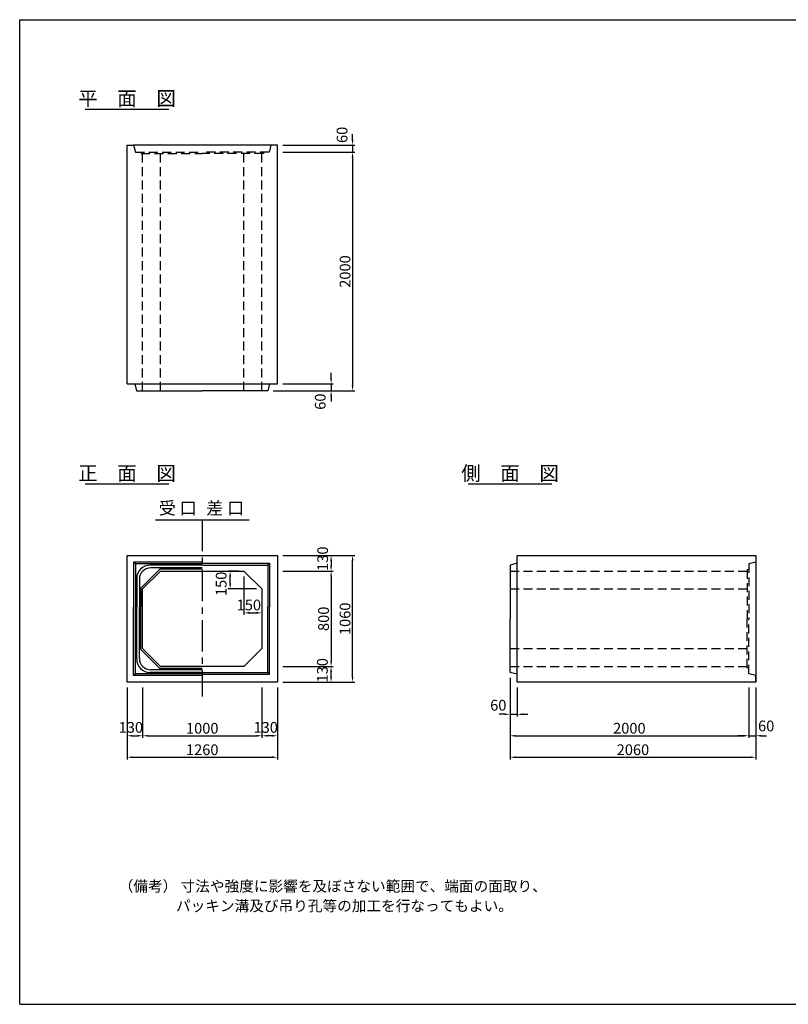
# Model space of a CAD drawing. Extents: x 350 to 12080, y 150 to 8400.
# Drawn here: x 350 to 6792, y 150 to 8400 of the extents above; entities that cross this region are included whole.
import ezdxf
from ezdxf.enums import TextEntityAlignment as Align

# ---------------------------------------------------------------- set-up
doc = ezdxf.new("R2010")
doc.units = 0
doc.header["$LTSCALE"] = 300
doc.header["$MEASUREMENT"] = 0
doc.linetypes.add('CENTER', pattern=[2, 1.25, -0.25, 0.25, -0.25])
doc.linetypes.add('HIDDEN', pattern=[0.375, 0.25, -0.125])
doc.layers.get('0').update_dxf_attribs({"linetype": 'CONTINUOUS'})
doc.layers.get('DEFPOINTS').update_dxf_attribs({"linetype": 'CONTINUOUS'})
for name, color, linetype in [('1HASEN', 5, 'CENTER'), ('HAIKIN', 2, 'CONTINUOUS'), ('HASEN', 4, 'HIDDEN'), ('SEIHIN', 3, 'CONTINUOUS'), ('SUNPOU', 1, 'CONTINUOUS')]:
    doc.layers.add(name, color=color, linetype=linetype)
doc.styles.get("Standard").update_dxf_attribs({"font": 'TXT.shx', "width": 0.8, "bigfont": 'BIGFONT.shx'})
doc.dimstyles.get("Standard").update_dxf_attribs({"dimtxt": 0.18, "dimasz": 0.18, "dimexe": 0.18, "dimexo": 0.0625, "dimgap": 0.09, "dimtad": 0, "dimtih": 1, "dimtoh": 1, "dimdec": 4, "dimzin": 0, "dimdsep": 46, "dimtxsty": 'STANDARD', "dimcen": 0.09, "dimadec": 0, "dimazin": 0, "dimtfac": 1, "dimtdec": 4, "dimtofl": 0, "dimtmove": 0, "dimatfit": 3, "dimfxl": 1, "dimtolj": 1, "dimtzin": 0, "dimarcsym": 0})

# ---------------------------------------------------------------- blocks, each defined once
blk = doc.blocks.new('*D3')
at = {"color": 0, "linetype": 'ByBlock'}
for p, q in [((2555, 3780), (2978, 3780)), ((2960, 3735), (2960, 3025)), ((2555, 2980), (2978, 2980))]:
    blk.add_line(p, q, dxfattribs=at)
for points in [[(2952.5, 3735), (2967.5, 3735), (2960, 3780)], [(2952.5, 3025), (2967.5, 3025), (2960, 2980)]]:
    blk.add_solid(points, dxfattribs=at)
at = {"layer": 'DEFPOINTS', "color": 0, "linetype": 'ByBlock'}
for p in [(2510, 3780), (2510, 2980), (2960, 2980)]:
    blk.add_point(p, dxfattribs=at)
at = {"color": 0, "linetype": 'ByBlock', "insert": (2897, 3380), "char_height": 90, "attachment_point": 5, "rotation": 90}
blk.add_mtext('\\A1;800', dxfattribs=at)
blk = doc.blocks.new('*D2')
at = {"color": 0, "linetype": 'ByBlock'}
for p, q in [((2555, 3910), (3158, 3910)), ((3140, 2895), (3140, 3865)), ((2555, 2850), (3158, 2850))]:
    blk.add_line(p, q, dxfattribs=at)
for points in [[(3132.5, 3865), (3147.5, 3865), (3140, 3910)], [(3132.5, 2895), (3147.5, 2895), (3140, 2850)]]:
    blk.add_solid(points, dxfattribs=at)
at = {"layer": 'DEFPOINTS', "color": 0, "linetype": 'ByBlock'}
for p in [(2510, 3910), (3140, 3910), (2510, 2850)]:
    blk.add_point(p, dxfattribs=at)
at = {"color": 0, "linetype": 'ByBlock', "insert": (3077, 3380), "char_height": 90, "attachment_point": 5, "rotation": 90}
blk.add_mtext('\\A1;1060', dxfattribs=at)
blk = doc.blocks.new('*D4')
at = {"layer": 'DEFPOINTS', "color": 0}
for p in [(2510, 2980), (2960, 2980), (2510, 2850)]:
    blk.add_point(p, dxfattribs=at)
at = {"layer": 'SUNPOU', "color": 0}
for p, q in [((2555, 2980), (2978, 2980)), ((2960, 2895), (2960, 2935)), ((2555, 2850), (2978, 2850))]:
    blk.add_line(p, q, dxfattribs=at)
for points in [[(2952.5, 2935), (2967.5, 2935), (2960, 2980)], [(2952.5, 2895), (2967.5, 2895), (2960, 2850)]]:
    blk.add_solid(points, dxfattribs=at)
at = {"layer": 'SUNPOU', "color": 0, "insert": (2886.9, 2948.8), "char_height": 90, "attachment_point": 5, "rotation": 90}
blk.add_mtext('\\A1;130', dxfattribs=at)
blk = doc.blocks.new('*D5')
at = {"layer": 'DEFPOINTS', "color": 0}
for p in [(2510, 3910), (2510, 3780), (2960, 3780)]:
    blk.add_point(p, dxfattribs=at)
at = {"layer": 'SUNPOU', "color": 0}
for p, q in [((2555, 3910), (2978, 3910)), ((2960, 3865), (2960, 3825)), ((2555, 3780), (2978, 3780))]:
    blk.add_line(p, q, dxfattribs=at)
for points in [[(2952.5, 3865), (2967.5, 3865), (2960, 3910)], [(2952.5, 3825), (2967.5, 3825), (2960, 3780)]]:
    blk.add_solid(points, dxfattribs=at)
at = {"layer": 'SUNPOU', "color": 0, "insert": (2889.4, 3883.8), "char_height": 90, "attachment_point": 5, "rotation": 90}
blk.add_mtext('\\A1;130', dxfattribs=at)
blk = doc.blocks.new('*D34')
at = {"layer": 'DEFPOINTS', "color": 0}
for p in [(2380, 2850), (2510, 2850), (2380, 2400)]:
    blk.add_point(p, dxfattribs=at)
at = {"layer": 'SUNPOU', "color": 0}
for p, q in [((2380, 2805), (2380, 2382)), ((2510, 2805), (2510, 2382)), ((2465, 2400), (2425, 2400))]:
    blk.add_line(p, q, dxfattribs=at)
for points in [[(2425, 2407.5), (2425, 2392.5), (2380, 2400)], [(2465, 2407.5), (2465, 2392.5), (2510, 2400)]]:
    blk.add_solid(points, dxfattribs=at)
at = {"layer": 'SUNPOU', "color": 0, "insert": (2411.8, 2470.3), "char_height": 90, "attachment_point": 5}
blk.add_mtext('\\A1;130', dxfattribs=at)
blk = doc.blocks.new('*D32')
at = {"layer": 'DEFPOINTS', "color": 0}
for p in [(1380, 2850), (2380, 2850), (2380, 2400)]:
    blk.add_point(p, dxfattribs=at)
at = {"layer": 'SUNPOU', "color": 0}
for p, q in [((1380, 2805), (1380, 2382)), ((2380, 2805), (2380, 2382)), ((1425, 2400), (2335, 2400))]:
    blk.add_line(p, q, dxfattribs=at)
for points in [[(1425, 2407.5), (1425, 2392.5), (1380, 2400)], [(2335, 2407.5), (2335, 2392.5), (2380, 2400)]]:
    blk.add_solid(points, dxfattribs=at)
at = {"layer": 'SUNPOU', "color": 0, "insert": (1880, 2463), "char_height": 90, "attachment_point": 5}
blk.add_mtext('\\A1;1000', dxfattribs=at)
blk = doc.blocks.new('*D33')
at = {"layer": 'DEFPOINTS', "color": 0}
for p in [(1250, 2850), (2510, 2850), (2510, 2220)]:
    blk.add_point(p, dxfattribs=at)
at = {"layer": 'SUNPOU', "color": 0}
for p, q in [((1250, 2805), (1250, 2202)), ((2510, 2805), (2510, 2202)), ((1295, 2220), (2465, 2220))]:
    blk.add_line(p, q, dxfattribs=at)
for points in [[(1295, 2227.5), (1295, 2212.5), (1250, 2220)], [(2465, 2227.5), (2465, 2212.5), (2510, 2220)]]:
    blk.add_solid(points, dxfattribs=at)
at = {"layer": 'SUNPOU', "color": 0, "insert": (1880, 2283), "char_height": 90, "attachment_point": 5}
blk.add_mtext('\\A1;1260', dxfattribs=at)
blk = doc.blocks.new('*D35')
at = {"layer": 'DEFPOINTS', "color": 0}
for p in [(1250, 2850), (1380, 2850), (1380, 2400)]:
    blk.add_point(p, dxfattribs=at)
at = {"layer": 'SUNPOU', "color": 0}
for p, q in [((1250, 2805), (1250, 2382)), ((1380, 2805), (1380, 2382)), ((1295, 2400), (1335, 2400))]:
    blk.add_line(p, q, dxfattribs=at)
for points in [[(1295, 2407.5), (1295, 2392.5), (1250, 2400)], [(1335, 2407.5), (1335, 2392.5), (1380, 2400)]]:
    blk.add_solid(points, dxfattribs=at)
at = {"layer": 'SUNPOU', "color": 0, "insert": (1282, 2470.3), "char_height": 90, "attachment_point": 5}
blk.add_mtext('\\A1;130', dxfattribs=at)
blk = doc.blocks.new('*D37')
at = {"layer": 'DEFPOINTS', "color": 0}
for p in [(2230, 3780), (2380, 3630), (2380, 3430)]:
    blk.add_point(p, dxfattribs=at)
at = {"layer": 'SUNPOU', "color": 0}
for p, q in [((2230, 3735), (2230, 3412)), ((2380, 3585), (2380, 3412)), ((2278, 3430), (2332, 3430))]:
    blk.add_line(p, q, dxfattribs=at)
for points in [[(2278, 3438), (2278, 3422), (2230, 3430)], [(2332, 3438), (2332, 3422), (2380, 3430)]]:
    blk.add_solid(points, dxfattribs=at)
at = {"layer": 'SUNPOU', "color": 0, "insert": (2270.8, 3495.9), "char_height": 90, "attachment_point": 5}
blk.add_mtext('\\A1;150', dxfattribs=at)
blk = doc.blocks.new('*D36')
at = {"layer": 'DEFPOINTS', "color": 0}
for p in [(2113.8, 3780), (2230, 3780), (2380, 3630)]:
    blk.add_point(p, dxfattribs=at)
at = {"layer": 'SUNPOU', "color": 0}
for p, q in [((2185, 3780), (2095.8, 3780)), ((2113.8, 3678), (2113.8, 3732)), ((2335, 3630), (2095.8, 3630))]:
    blk.add_line(p, q, dxfattribs=at)
for points in [[(2105.8, 3732), (2121.8, 3732), (2113.8, 3780)], [(2105.8, 3678), (2121.8, 3678), (2113.8, 3630)]]:
    blk.add_solid(points, dxfattribs=at)
at = {"layer": 'SUNPOU', "color": 0, "insert": (2038.8, 3672.6), "char_height": 90, "attachment_point": 5, "rotation": 90}
blk.add_mtext('\\A1;150', dxfattribs=at)
blk = doc.blocks.new('*D38')
at = {"layer": 'DEFPOINTS', "color": 0}
for p in [(2510, 7350), (2510, 7290), (3140, 7290)]:
    blk.add_point(p, dxfattribs=at)
at = {"layer": 'SUNPOU', "color": 0}
for p, q in [((3140, 7395), (3140, 7440)), ((2555, 7350), (3158, 7350)), ((3140, 7350), (3140, 7290)), ((2555, 7290), (3158, 7290)), ((3140, 7245), (3140, 7200))]:
    blk.add_line(p, q, dxfattribs=at)
for points in [[(3132.5, 7395), (3147.5, 7395), (3140, 7350)], [(3132.5, 7245), (3147.5, 7245), (3140, 7290)]]:
    blk.add_solid(points, dxfattribs=at)
at = {"layer": 'SUNPOU', "color": 0, "insert": (3051.9, 7434.9), "char_height": 90, "attachment_point": 5, "rotation": 90}
blk.add_mtext('\\A1;60', dxfattribs=at)
blk = doc.blocks.new('*D39')
at = {"layer": 'DEFPOINTS', "color": 0}
for p in [(2510, 7290), (2430, 5290), (3140, 5290)]:
    blk.add_point(p, dxfattribs=at)
at = {"layer": 'SUNPOU', "color": 0}
for p, q in [((2555, 7290), (3158, 7290)), ((3140, 7245), (3140, 5335)), ((2475, 5290), (3158, 5290))]:
    blk.add_line(p, q, dxfattribs=at)
for points in [[(3132.5, 7245), (3147.5, 7245), (3140, 7290)], [(3132.5, 5335), (3147.5, 5335), (3140, 5290)]]:
    blk.add_solid(points, dxfattribs=at)
at = {"layer": 'SUNPOU', "color": 0, "insert": (3077, 6290), "char_height": 90, "attachment_point": 5, "rotation": 90}
blk.add_mtext('\\A1;2000', dxfattribs=at)
blk = doc.blocks.new('*D40')
at = {"layer": 'DEFPOINTS', "color": 0}
for p in [(2430, 5290), (2510, 5350), (2960, 5290)]:
    blk.add_point(p, dxfattribs=at)
at = {"layer": 'SUNPOU', "color": 0}
for p, q in [((2960, 5395), (2960, 5440)), ((2475, 5290), (2978, 5290)), ((2555, 5350), (2978, 5350)), ((2960, 5350), (2960, 5290)), ((2960, 5245), (2960, 5200))]:
    blk.add_line(p, q, dxfattribs=at)
for points in [[(2952.5, 5395), (2967.5, 5395), (2960, 5350)], [(2952.5, 5245), (2967.5, 5245), (2960, 5290)]]:
    blk.add_solid(points, dxfattribs=at)
at = {"layer": 'SUNPOU', "color": 0, "insert": (2869.1, 5199.6), "char_height": 90, "attachment_point": 5, "rotation": 90}
blk.add_mtext('\\A1;60', dxfattribs=at)
blk = doc.blocks.new('*D41')
at = {"layer": 'DEFPOINTS', "color": 0}
for p in [(4460, 2930), (4520, 2850), (4520, 2580)]:
    blk.add_point(p, dxfattribs=at)
at = {"layer": 'SUNPOU', "color": 0}
for p, q in [((4460, 2885), (4460, 2562)), ((4520, 2805), (4520, 2562)), ((4415, 2580), (4370, 2580)), ((4460, 2580), (4520, 2580)), ((4565, 2580), (4610, 2580))]:
    blk.add_line(p, q, dxfattribs=at)
for points in [[(4415, 2587.5), (4415, 2572.5), (4460, 2580)], [(4565, 2587.5), (4565, 2572.5), (4520, 2580)]]:
    blk.add_solid(points, dxfattribs=at)
at = {"layer": 'SUNPOU', "color": 0, "insert": (4361.3, 2656), "char_height": 90, "attachment_point": 5}
blk.add_mtext('\\A1;60', dxfattribs=at)
blk = doc.blocks.new('*D42')
at = {"layer": 'DEFPOINTS', "color": 0}
for p in [(4460, 2930), (6460, 2850), (6460, 2400)]:
    blk.add_point(p, dxfattribs=at)
at = {"layer": 'SUNPOU', "color": 0}
for p, q in [((4460, 2885), (4460, 2382)), ((6460, 2805), (6460, 2382)), ((4505, 2400), (6415, 2400))]:
    blk.add_line(p, q, dxfattribs=at)
for points in [[(4505, 2407.5), (4505, 2392.5), (4460, 2400)], [(6415, 2407.5), (6415, 2392.5), (6460, 2400)]]:
    blk.add_solid(points, dxfattribs=at)
at = {"layer": 'SUNPOU', "color": 0, "insert": (5460, 2463), "char_height": 90, "attachment_point": 5}
blk.add_mtext('\\A1;2000', dxfattribs=at)
blk = doc.blocks.new('*D43')
at = {"layer": 'DEFPOINTS', "color": 0}
for p in [(6460, 2850), (6520, 2850), (6520, 2400)]:
    blk.add_point(p, dxfattribs=at)
at = {"layer": 'SUNPOU', "color": 0}
for p, q in [((6460, 2805), (6460, 2382)), ((6520, 2805), (6520, 2382)), ((6415, 2400), (6370, 2400)), ((6460, 2400), (6520, 2400)), ((6565, 2400), (6610, 2400))]:
    blk.add_line(p, q, dxfattribs=at)
for points in [[(6415, 2407.5), (6415, 2392.5), (6460, 2400)], [(6565, 2407.5), (6565, 2392.5), (6520, 2400)]]:
    blk.add_solid(points, dxfattribs=at)
at = {"layer": 'SUNPOU', "color": 0, "insert": (6606.7, 2482.5), "char_height": 90, "attachment_point": 5}
blk.add_mtext('\\A1;60', dxfattribs=at)
blk = doc.blocks.new('*D44')
at = {"layer": 'DEFPOINTS', "color": 0}
for p in [(4460, 2930), (6520, 2850), (6520, 2220)]:
    blk.add_point(p, dxfattribs=at)
at = {"layer": 'SUNPOU', "color": 0}
for p, q in [((4460, 2885), (4460, 2202)), ((6520, 2805), (6520, 2202)), ((4505, 2220), (6475, 2220))]:
    blk.add_line(p, q, dxfattribs=at)
for points in [[(4505, 2227.5), (4505, 2212.5), (4460, 2220)], [(6475, 2227.5), (6475, 2212.5), (6520, 2220)]]:
    blk.add_solid(points, dxfattribs=at)
at = {"layer": 'SUNPOU', "color": 0, "insert": (5490, 2283), "char_height": 90, "attachment_point": 5}
blk.add_mtext('\\A1;2060', dxfattribs=at)

msp = doc.modelspace()

# ---------------------------------------------------------------- linework, layer by layer
at = {"layer": '1HASEN', "ltscale": 0.7}
msp.add_line((1880, 4210), (1880, 2730), dxfattribs=at)
at = {"layer": 'HAIKIN'}
for p, q in [((350, 8400), (12080, 8400)), ((350, 150), (350, 8400)), ((350, 150), (12080, 150))]:
    msp.add_line(p, q, dxfattribs=at)
at = {"layer": 'HASEN'}
for p, q in [((1250, 7350), (1305, 7350)), ((1305, 7350), (1320, 7290)), ((2455, 7350), (2440, 7290)), ((2510, 7350), (2455, 7350)), ((1320, 7290), (1880, 7290)), ((1365, 7290), (1367.11592, 7278)), ((1367.11592, 7278), (1880, 7278)), ((1380, 5290), (1380, 7278)), ((1530, 5290), (1530, 7278)), ((2440, 7290), (1880, 7290)), ((2392.88408, 7278), (1880, 7278)), ((2230, 5290), (2230, 7278)), ((2380, 5290), (2380, 7278)), ((2395, 7290), (2392.88408, 7278)), ((6460, 3795), (6448, 3790.63236)), ((6520, 3855), (6460, 3840)), ((6460, 3840), (6460, 3380)), ((4460, 3780), (6448, 3780)), ((6448, 3790.63236), (6448, 3380)), ((4460, 3630), (6448, 3630)), ((6448, 2969.36764), (6448, 3380)), ((6460, 2920), (6460, 3380)), ((4460, 3130), (6448, 3130)), ((4460, 2980), (6448, 2980)), ((6460, 2965), (6448, 2969.36764)), ((6520, 2905), (6460, 2920))]:
    msp.add_line(p, q, dxfattribs=at)
at = {"layer": 'SEIHIN'}
for p, q in [((1250, 5350), (1250, 7350)), ((2460, 7350), (1300, 7350)), ((2510, 5350), (2510, 7350)), ((1250, 5350), (1315, 5350)), ((1250, 5350), (1310, 5350)), ((1300, 5350), (2510, 5350)), ((1315, 5350), (1330, 5290)), ((1330, 5290), (1880, 5290)), ((2430, 5290), (1880, 5290)), ((2445, 5350), (2430, 5290)), ((1250, 2850), (1250, 3910)), ((1250, 3910), (2510, 3910)), ((2510, 3910), (2510, 2850)), ((4520, 3380), (4520, 3910)), ((4520, 3910), (6520, 3910)), ((6520, 3910), (6520, 2850)), ((6520, 3910), (6520, 3855)), ((4520, 3845), (4460, 3830)), ((4460, 3830), (4460, 3380)), ((1380, 3630), (1530, 3780)), ((1530, 3780), (2230, 3780)), ((2230, 3780), (2380, 3630)), ((1380, 3130), (1380, 3630)), ((2380, 3630), (2380, 3130)), ((4460, 2930), (4460, 3380)), ((4520, 2850), (4520, 3380)), ((1380, 3130), (1530, 2980)), ((2230, 2980), (2380, 3130)), ((2230, 2980), (1530, 2980)), ((4520, 2915), (4460, 2930)), ((4520, 2850), (4520, 2915)), ((6520, 2850), (6520, 2905)), ((2510, 2850), (1250, 2850)), ((6520, 2850), (4520, 2850))]:
    msp.add_line(p, q, dxfattribs=at)
at = {"layer": 'SUNPOU'}
for p, q in [((900, 7650), (1600, 7650)), ((900, 4510), (1600, 4510)), ((4110, 4510), (4810, 4510)), ((1487.73762, 4210), (2272.26238, 4210)), ((1880, 3855), (1305, 3855)), ((1305, 3855), (1305, 3480)), ((1320, 3840), (1305, 3855)), ((1880, 3840), (1320, 3840)), ((1320, 3840), (1320, 3480)), ((1365, 3636.2132), (1523.7868, 3795)), ((1880, 3829), (1441, 3829)), ((1880, 3807), (1448, 3807)), ((1880, 3795), (1523.7868, 3795)), ((1880, 3845), (2445, 3845)), ((1880, 3830), (2430, 3830)), ((2430, 3830), (2445, 3845)), ((2430, 3830), (2430, 3480)), ((2445, 3845), (2445, 3480)), ((1331, 3719), (1331, 3480)), ((1353, 3712), (1353, 3480)), ((1365, 3636.2132), (1365, 3480)), ((1305, 2905), (1305, 3480)), ((1320, 2920), (1320, 3480)), ((1331, 3041), (1331, 3480)), ((1353, 3048), (1353, 3480)), ((1365, 3123.7868), (1365, 3480)), ((2430, 2930), (2430, 3480)), ((2445, 2915), (2445, 3480)), ((1365, 3123.7868), (1523.7868, 2965)), ((1320, 2920), (1305, 2905)), ((1880, 2905), (1305, 2905)), ((1880, 2920), (1320, 2920)), ((1880, 2931), (1441, 2931)), ((1880, 2953), (1448, 2953)), ((1880, 2965), (1523.7868, 2965)), ((1880, 2930), (2430, 2930)), ((1880, 2915), (2445, 2915)), ((2430, 2930), (2445, 2915))]:
    msp.add_line(p, q, dxfattribs=at)
for centre, radius, start, end in [((1441, 3719), 110, 90, 180), ((1448, 3712), 95, 90, 180), ((1441, 3041), 110, 180, 270), ((1448, 3048), 95, 180, 270)]:
    msp.add_arc(centre, radius, start, end, dxfattribs=at)

# ---------------------------------------------------------------- texts
for s, p in [('平\u3000面\u3000図', (1250, 7680)), ('正\u3000面\u3000図', (1250, 4540)), ('側\u3000面\u3000図', (4460, 4540))]:
    msp.add_text(s, height=120, dxfattribs=at).set_placement(p, align=Align.CENTER)
msp.add_text('受 口', height=105, dxfattribs=at).set_placement((1515.04789, 4222.20751), align=Align.BOTTOM_LEFT)
msp.add_text('差 口', height=105, dxfattribs=at).set_placement((2231.29695, 4222.20751), align=Align.BOTTOM_RIGHT)
for s, p in [('（備考） 寸法や強度に影響を及ぼさない範囲で、端面の面取り、', (1180, 1095)), ('パッキン溝及び吊り孔等の加工を行なってもよい。', (1660, 930))]:
    msp.add_text(s, height=90, dxfattribs=at).set_placement(p)

# ---------------------------------------------------------------- dimensions: what is measured, and where the dimension line sits
for base, p1, p2, angle, override, picture, middle in [((3140, 7290), (2510, 7350), (2510, 7290), 90, {"dimscale": 30, "dimtxt": 3, "dimasz": 1.5, "dimexe": 0.6, "dimexo": 1.5, "dimgap": 0.6, "dimtad": 1, "dimtih": 0, "dimtoh": 0, "dimdec": 0, "dimzin": 8, "dimcen": 0, "dimaunit": 1, "dimtofl": 1, "dimtmove": 2, "dimtvp": 1, "dimtzin": 8}, '*D38', (3051.90564, 7434.89552)), ((2960, 5290), (2510, 5350), (2430, 5290), 90, {"dimscale": 30, "dimtxt": 3, "dimasz": 1.5, "dimexe": 0.6, "dimexo": 1.5, "dimgap": 0.6, "dimtad": 1, "dimtih": 0, "dimtoh": 0, "dimdec": 0, "dimzin": 8, "dimcen": 0, "dimaunit": 1, "dimtofl": 1, "dimtmove": 2, "dimtvp": 1, "dimtzin": 8}, '*D40', (2869.09606, 5199.59243)), ((2960, 3780), (2510, 3910), (2510, 3780), 90, {"dimscale": 30, "dimtxt": 3, "dimasz": 1.5, "dimexe": 0.6, "dimexo": 1.5, "dimgap": 0.6, "dimtad": 1, "dimtih": 0, "dimtoh": 0, "dimdec": 0, "dimzin": 8, "dimcen": 0, "dimaunit": 1, "dimtofl": 1, "dimtmove": 2, "dimtvp": 1, "dimtzin": 8}, '*D5', (2889.37218, 3883.84671)), ((2113.76744, 3780), (2380, 3630), (2230, 3780), 270, {"dimscale": 30, "dimtxt": 3, "dimasz": 1.6, "dimexe": 0.6, "dimexo": 1.5, "dimgap": 0.6, "dimtad": 1, "dimtih": 0, "dimtoh": 0, "dimdec": 0, "dimzin": 8, "dimcen": 0, "dimaunit": 1, "dimtofl": 1, "dimtmove": 2, "dimtvp": 1, "dimtzin": 8}, '*D36', (2038.84412, 3672.57628)), ((2380, 3430), (2230, 3780), (2380, 3630), 180, {"dimscale": 30, "dimtxt": 3, "dimasz": 1.6, "dimexe": 0.6, "dimexo": 1.5, "dimgap": 0.6, "dimtad": 1, "dimtih": 0, "dimtoh": 0, "dimdec": 0, "dimzin": 8, "dimcen": 0, "dimaunit": 1, "dimtofl": 1, "dimtmove": 2, "dimtvp": 1, "dimtzin": 8}, '*D37', (2270.81547, 3495.91781)), ((2960, 2980), (2510, 2850), (2510, 2980), 90, {"dimscale": 30, "dimtxt": 3, "dimasz": 1.5, "dimexe": 0.6, "dimexo": 1.5, "dimgap": 0.6, "dimtad": 1, "dimtih": 0, "dimtoh": 0, "dimdec": 0, "dimzin": 8, "dimcen": 0, "dimaunit": 1, "dimtofl": 1, "dimtmove": 2, "dimtvp": 1, "dimtzin": 8}, '*D4', (2886.90808, 2948.82416))]:
    dim = msp.add_linear_dim(base=base, p1=p1, p2=p2, angle=angle, dimstyle='STANDARD', override=override, dxfattribs=at)
    dim.commit()
    dim.dimension.update_dxf_attribs({"geometry": picture, "text_midpoint": middle, "dimtype": 160})
for base, p1, p2, picture, middle in [((3140, 5290), (2510, 7290), (2430, 5290), '*D39', (3077, 6290)), ((3140, 3910), (2510, 2850), (2510, 3910), '*D2', (3077, 3380)), ((2960, 2980), (2510, 3780), (2510, 2980), '*D3', (2897, 3380))]:
    dim = msp.add_linear_dim(base=base, p1=p1, p2=p2, angle=90, dimstyle='STANDARD', override={"dimscale": 30, "dimtxt": 3, "dimasz": 1.5, "dimexe": 0.6, "dimexo": 1.5, "dimgap": 0.6, "dimtad": 1, "dimtih": 0, "dimtoh": 0, "dimdec": 0, "dimzin": 8, "dimcen": 0, "dimaunit": 1, "dimtofl": 1, "dimtmove": 2, "dimtvp": 1, "dimtzin": 8}, dxfattribs=at)
    dim.commit()
    dim.dimension.update_dxf_attribs({"geometry": picture, "text_midpoint": middle})
for base, p1, p2, picture, middle in [((4520, 2580), (4460, 2930), (4520, 2850), '*D41', (4361.25984, 2655.99619)), ((1380, 2400), (1250, 2850), (1380, 2850), '*D35', (1282.03246, 2470.27153)), ((2380, 2400), (2510, 2850), (2380, 2850), '*D34', (2411.80941, 2470.27153)), ((6520, 2400), (6460, 2850), (6520, 2850), '*D43', (6606.71779, 2482.47837))]:
    dim = msp.add_linear_dim(base=base, p1=p1, p2=p2, dimstyle='STANDARD', override={"dimscale": 30, "dimtxt": 3, "dimasz": 1.5, "dimexe": 0.6, "dimexo": 1.5, "dimgap": 0.6, "dimtad": 1, "dimtih": 0, "dimtoh": 0, "dimdec": 0, "dimzin": 8, "dimcen": 0, "dimaunit": 1, "dimtofl": 1, "dimtmove": 2, "dimtvp": 1, "dimtzin": 8}, dxfattribs=at)
    dim.commit()
    dim.dimension.update_dxf_attribs({"geometry": picture, "text_midpoint": middle, "dimtype": 160})
for base, p1, p2, picture, middle in [((6460, 2400), (4460, 2930), (6460, 2850), '*D42', (5460, 2463)), ((6520, 2220), (4460, 2930), (6520, 2850), '*D44', (5490, 2283)), ((2510, 2220), (1250, 2850), (2510, 2850), '*D33', (1880, 2283)), ((2380, 2400), (1380, 2850), (2380, 2850), '*D32', (1880, 2463))]:
    dim = msp.add_linear_dim(base=base, p1=p1, p2=p2, dimstyle='STANDARD', override={"dimscale": 30, "dimtxt": 3, "dimasz": 1.5, "dimexe": 0.6, "dimexo": 1.5, "dimgap": 0.6, "dimtad": 1, "dimtih": 0, "dimtoh": 0, "dimdec": 0, "dimzin": 8, "dimcen": 0, "dimaunit": 1, "dimtofl": 1, "dimtmove": 2, "dimtvp": 1, "dimtzin": 8}, dxfattribs=at)
    dim.commit()
    dim.dimension.update_dxf_attribs({"geometry": picture, "text_midpoint": middle})

doc.saveas('drawing.dxf')
